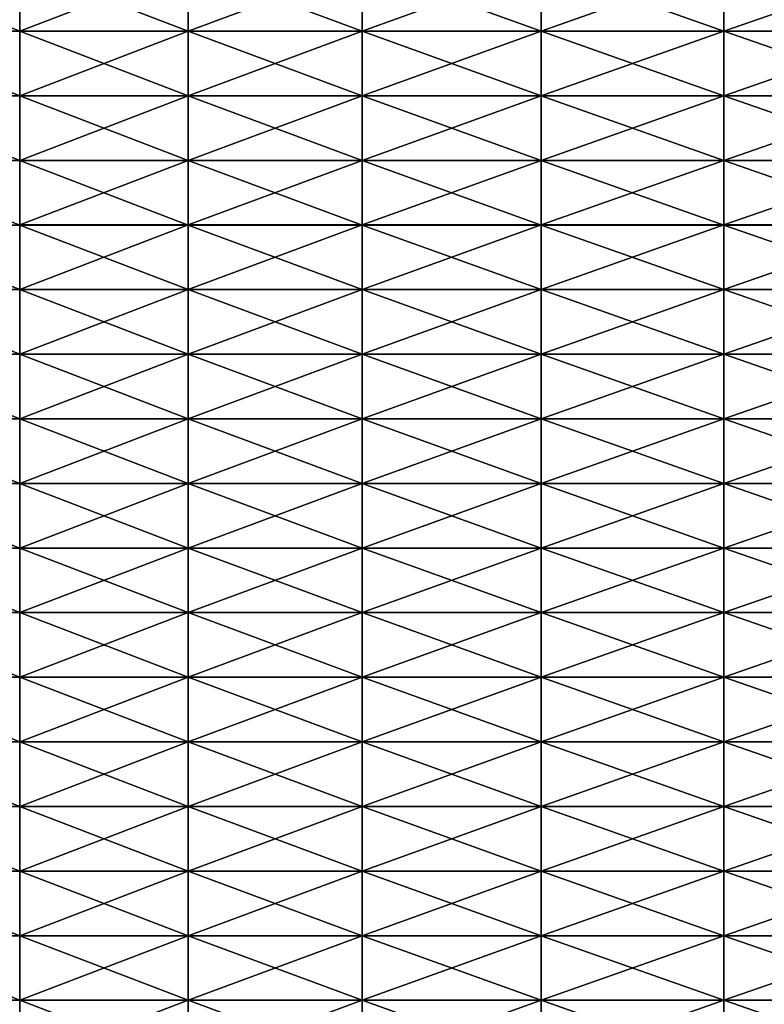
# Model space of a CAD drawing. Extents: x -0.03 to 0.03, y 0 to 0.22.
# Drawn here: x -0.011 to -0.005, y 0.174 to 0.181 of the extents above; entities that cross this region are included whole.
import ezdxf

# ---------------------------------------------------------------- set-up
doc = ezdxf.new("R2010")
doc.units = 0
doc.header["$MEASUREMENT"] = 0
doc.layers.get('0').update_dxf_attribs({"linetype": 'CONTINUOUS'})

msp = doc.modelspace()

# ---------------------------------------------------------------- linework, layer by layer
for points in [[(-0.0111659, 0.1813148, 0.0193398), (-0.0111659, 0.1818089, 0.0193398), (-0.0124069, 0.1818089, 0.0185681)], [(-0.0111659, 0.1813148, 0.0193398), (-0.0124069, 0.1818089, 0.0185681), (-0.0124069, 0.1813148, 0.0185681)], [(-0.0098771, 0.1813148, 0.0200287), (-0.0098771, 0.1818089, 0.0200287), (-0.0111659, 0.1818089, 0.0193398)], [(-0.0098771, 0.1813148, 0.0200287), (-0.0111659, 0.1818089, 0.0193398), (-0.0111659, 0.1813148, 0.0193398)], [(-0.0111659, 0.1813148, -0.0193398), (-0.0111659, 0.1818089, -0.0193398), (-0.0098771, 0.1818089, -0.0200287)], [(-0.0111659, 0.1813148, -0.0193398), (-0.0098771, 0.1818089, -0.0200287), (-0.0098771, 0.1813148, -0.0200287)], [(-0.0098771, 0.1813148, -0.0200287), (-0.0098771, 0.1818089, -0.0200287), (-0.008546, 0.1818089, -0.0206318)], [(-0.0098771, 0.1813148, -0.0200287), (-0.008546, 0.1818089, -0.0206318), (-0.008546, 0.1813148, -0.0206318)], [(-0.008546, 0.1813148, 0.0206318), (-0.008546, 0.1818089, 0.0206318), (-0.0098771, 0.1818089, 0.0200287)], [(-0.008546, 0.1813148, 0.0206318), (-0.0098771, 0.1818089, 0.0200287), (-0.0098771, 0.1813148, 0.0200287)], [(-0.0071783, 0.1813148, 0.0211465), (-0.0071783, 0.1818089, 0.0211465), (-0.008546, 0.1818089, 0.0206318)], [(-0.0071783, 0.1813148, 0.0211465), (-0.008546, 0.1818089, 0.0206318), (-0.008546, 0.1813148, 0.0206318)], [(-0.008546, 0.1813148, -0.0206318), (-0.008546, 0.1818089, -0.0206318), (-0.0071784, 0.1818089, -0.0211465)], [(-0.008546, 0.1813148, -0.0206318), (-0.0071784, 0.1818089, -0.0211465), (-0.0071784, 0.1813148, -0.0211465)], [(-0.0071784, 0.1813148, -0.0211465), (-0.0071784, 0.1818089, -0.0211465), (-0.0057799, 0.1818089, -0.0215708)], [(-0.0071784, 0.1813148, -0.0211465), (-0.0057799, 0.1818089, -0.0215708), (-0.0057799, 0.1813148, -0.0215708)], [(-0.0057799, 0.1813148, 0.0215707), (-0.0057799, 0.1818089, 0.0215707), (-0.0071783, 0.1818089, 0.0211465)], [(-0.0057799, 0.1813148, 0.0215707), (-0.0071783, 0.1818089, 0.0211465), (-0.0071783, 0.1813148, 0.0211465)], [(-0.0057799, 0.1813148, -0.0215708), (-0.0057799, 0.1818089, -0.0215708), (-0.0043568, 0.1818089, -0.0219026)], [(-0.0057799, 0.1813148, -0.0215708), (-0.0043568, 0.1818089, -0.0219026), (-0.0043568, 0.1813148, -0.0219026)], [(-0.0043568, 0.1813148, 0.0219026), (-0.0043568, 0.1818089, 0.0219026), (-0.0057799, 0.1818089, 0.0215707)], [(-0.0043568, 0.1813148, 0.0219026), (-0.0057799, 0.1818089, 0.0215707), (-0.0057799, 0.1813148, 0.0215707)], [(-0.0111659, 0.1808207, 0.0193398), (-0.0111659, 0.1813148, 0.0193398), (-0.0124069, 0.1813148, 0.0185681)], [(-0.0111659, 0.1808207, 0.0193398), (-0.0124069, 0.1813148, 0.0185681), (-0.0124069, 0.1808207, 0.0185681)], [(-0.0098771, 0.1808207, 0.0200287), (-0.0098771, 0.1813148, 0.0200287), (-0.0111659, 0.1813148, 0.0193398)], [(-0.0098771, 0.1808207, 0.0200287), (-0.0111659, 0.1813148, 0.0193398), (-0.0111659, 0.1808207, 0.0193398)], [(-0.0111659, 0.1808207, -0.0193398), (-0.0111659, 0.1813148, -0.0193398), (-0.0098771, 0.1813148, -0.0200287)], [(-0.0111659, 0.1808207, -0.0193398), (-0.0098771, 0.1813148, -0.0200287), (-0.0098771, 0.1808207, -0.0200287)], [(-0.0098771, 0.1808207, -0.0200287), (-0.0098771, 0.1813148, -0.0200287), (-0.008546, 0.1813148, -0.0206318)], [(-0.0098771, 0.1808207, -0.0200287), (-0.008546, 0.1813148, -0.0206318), (-0.008546, 0.1808207, -0.0206318)], [(-0.008546, 0.1808207, 0.0206318), (-0.008546, 0.1813148, 0.0206318), (-0.0098771, 0.1813148, 0.0200287)], [(-0.008546, 0.1808207, 0.0206318), (-0.0098771, 0.1813148, 0.0200287), (-0.0098771, 0.1808207, 0.0200287)], [(-0.0071783, 0.1808207, 0.0211465), (-0.0071783, 0.1813148, 0.0211465), (-0.008546, 0.1813148, 0.0206318)], [(-0.0071783, 0.1808207, 0.0211465), (-0.008546, 0.1813148, 0.0206318), (-0.008546, 0.1808207, 0.0206318)], [(-0.008546, 0.1808207, -0.0206318), (-0.008546, 0.1813148, -0.0206318), (-0.0071784, 0.1813148, -0.0211465)], [(-0.008546, 0.1808207, -0.0206318), (-0.0071784, 0.1813148, -0.0211465), (-0.0071784, 0.1808207, -0.0211465)], [(-0.0071784, 0.1808207, -0.0211465), (-0.0071784, 0.1813148, -0.0211465), (-0.0057799, 0.1813148, -0.0215708)], [(-0.0071784, 0.1808207, -0.0211465), (-0.0057799, 0.1813148, -0.0215708), (-0.0057799, 0.1808207, -0.0215708)], [(-0.0057799, 0.1808207, 0.0215707), (-0.0057799, 0.1813148, 0.0215707), (-0.0071783, 0.1813148, 0.0211465)], [(-0.0057799, 0.1808207, 0.0215707), (-0.0071783, 0.1813148, 0.0211465), (-0.0071783, 0.1808207, 0.0211465)], [(-0.0057799, 0.1808207, -0.0215708), (-0.0057799, 0.1813148, -0.0215708), (-0.0043568, 0.1813148, -0.0219026)], [(-0.0057799, 0.1808207, -0.0215708), (-0.0043568, 0.1813148, -0.0219026), (-0.0043568, 0.1808207, -0.0219026)], [(-0.0043568, 0.1808207, 0.0219026), (-0.0043568, 0.1813148, 0.0219026), (-0.0057799, 0.1813148, 0.0215707)], [(-0.0043568, 0.1808207, 0.0219026), (-0.0057799, 0.1813148, 0.0215707), (-0.0057799, 0.1808207, 0.0215707)], [(-0.0111659, 0.1803266, 0.0193398), (-0.0111659, 0.1808207, 0.0193398), (-0.0124069, 0.1808207, 0.0185681)], [(-0.0111659, 0.1803266, 0.0193398), (-0.0124069, 0.1808207, 0.0185681), (-0.0124069, 0.1803266, 0.0185681)], [(-0.0098771, 0.1803266, 0.0200287), (-0.0098771, 0.1808207, 0.0200287), (-0.0111659, 0.1808207, 0.0193398)], [(-0.0098771, 0.1803266, 0.0200287), (-0.0111659, 0.1808207, 0.0193398), (-0.0111659, 0.1803266, 0.0193398)], [(-0.0111659, 0.1803266, -0.0193398), (-0.0111659, 0.1808207, -0.0193398), (-0.0098771, 0.1808207, -0.0200287)], [(-0.0111659, 0.1803266, -0.0193398), (-0.0098771, 0.1808207, -0.0200287), (-0.0098771, 0.1803266, -0.0200287)], [(-0.0098771, 0.1803266, -0.0200287), (-0.0098771, 0.1808207, -0.0200287), (-0.008546, 0.1808207, -0.0206318)], [(-0.0098771, 0.1803266, -0.0200287), (-0.008546, 0.1808207, -0.0206318), (-0.008546, 0.1803266, -0.0206318)], [(-0.008546, 0.1803266, 0.0206318), (-0.008546, 0.1808207, 0.0206318), (-0.0098771, 0.1808207, 0.0200287)], [(-0.008546, 0.1803266, 0.0206318), (-0.0098771, 0.1808207, 0.0200287), (-0.0098771, 0.1803266, 0.0200287)], [(-0.0071783, 0.1803266, 0.0211465), (-0.0071783, 0.1808207, 0.0211465), (-0.008546, 0.1808207, 0.0206318)], [(-0.0071783, 0.1803266, 0.0211465), (-0.008546, 0.1808207, 0.0206318), (-0.008546, 0.1803266, 0.0206318)], [(-0.008546, 0.1803266, -0.0206318), (-0.008546, 0.1808207, -0.0206318), (-0.0071784, 0.1808207, -0.0211465)], [(-0.008546, 0.1803266, -0.0206318), (-0.0071784, 0.1808207, -0.0211465), (-0.0071784, 0.1803266, -0.0211465)], [(-0.0071784, 0.1803266, -0.0211465), (-0.0071784, 0.1808207, -0.0211465), (-0.0057799, 0.1808207, -0.0215708)], [(-0.0071784, 0.1803266, -0.0211465), (-0.0057799, 0.1808207, -0.0215708), (-0.0057799, 0.1803266, -0.0215708)], [(-0.0057799, 0.1803266, 0.0215707), (-0.0057799, 0.1808207, 0.0215707), (-0.0071783, 0.1808207, 0.0211465)], [(-0.0057799, 0.1803266, 0.0215707), (-0.0071783, 0.1808207, 0.0211465), (-0.0071783, 0.1803266, 0.0211465)], [(-0.0057799, 0.1803266, -0.0215708), (-0.0057799, 0.1808207, -0.0215708), (-0.0043568, 0.1808207, -0.0219026)], [(-0.0057799, 0.1803266, -0.0215708), (-0.0043568, 0.1808207, -0.0219026), (-0.0043568, 0.1803266, -0.0219026)], [(-0.0043568, 0.1803266, 0.0219026), (-0.0043568, 0.1808207, 0.0219026), (-0.0057799, 0.1808207, 0.0215707)], [(-0.0043568, 0.1803266, 0.0219026), (-0.0057799, 0.1808207, 0.0215707), (-0.0057799, 0.1803266, 0.0215707)], [(-0.0111659, 0.1798324, 0.0193398), (-0.0111659, 0.1803266, 0.0193398), (-0.0124069, 0.1803266, 0.0185681)], [(-0.0111659, 0.1798324, 0.0193398), (-0.0124069, 0.1803266, 0.0185681), (-0.0124069, 0.1798324, 0.0185681)], [(-0.0098771, 0.1798324, 0.0200287), (-0.0098771, 0.1803266, 0.0200287), (-0.0111659, 0.1803266, 0.0193398)], [(-0.0098771, 0.1798324, 0.0200287), (-0.0111659, 0.1803266, 0.0193398), (-0.0111659, 0.1798324, 0.0193398)], [(-0.0111659, 0.1798325, -0.0193398), (-0.0111659, 0.1803266, -0.0193398), (-0.0098771, 0.1803266, -0.0200287)], [(-0.0111659, 0.1798325, -0.0193398), (-0.0098771, 0.1803266, -0.0200287), (-0.0098771, 0.1798325, -0.0200287)], [(-0.0098771, 0.1798325, -0.0200287), (-0.0098771, 0.1803266, -0.0200287), (-0.008546, 0.1803266, -0.0206318)], [(-0.0098771, 0.1798325, -0.0200287), (-0.008546, 0.1803266, -0.0206318), (-0.008546, 0.1798325, -0.0206318)], [(-0.008546, 0.1798324, 0.0206318), (-0.008546, 0.1803266, 0.0206318), (-0.0098771, 0.1803266, 0.0200287)], [(-0.008546, 0.1798324, 0.0206318), (-0.0098771, 0.1803266, 0.0200287), (-0.0098771, 0.1798324, 0.0200287)], [(-0.0071783, 0.1798324, 0.0211465), (-0.0071783, 0.1803266, 0.0211465), (-0.008546, 0.1803266, 0.0206318)], [(-0.0071783, 0.1798324, 0.0211465), (-0.008546, 0.1803266, 0.0206318), (-0.008546, 0.1798324, 0.0206318)], [(-0.008546, 0.1798325, -0.0206318), (-0.008546, 0.1803266, -0.0206318), (-0.0071784, 0.1803266, -0.0211465)], [(-0.008546, 0.1798325, -0.0206318), (-0.0071784, 0.1803266, -0.0211465), (-0.0071784, 0.1798325, -0.0211465)], [(-0.0071784, 0.1798325, -0.0211465), (-0.0071784, 0.1803266, -0.0211465), (-0.0057799, 0.1803266, -0.0215708)], [(-0.0071784, 0.1798325, -0.0211465), (-0.0057799, 0.1803266, -0.0215708), (-0.0057799, 0.1798325, -0.0215708)], [(-0.0057799, 0.1798324, 0.0215707), (-0.0057799, 0.1803266, 0.0215707), (-0.0071783, 0.1803266, 0.0211465)], [(-0.0057799, 0.1798324, 0.0215707), (-0.0071783, 0.1803266, 0.0211465), (-0.0071783, 0.1798324, 0.0211465)], [(-0.0057799, 0.1798325, -0.0215708), (-0.0057799, 0.1803266, -0.0215708), (-0.0043568, 0.1803266, -0.0219026)], [(-0.0057799, 0.1798325, -0.0215708), (-0.0043568, 0.1803266, -0.0219026), (-0.0043568, 0.1798325, -0.0219026)], [(-0.0043568, 0.1798324, 0.0219026), (-0.0043568, 0.1803266, 0.0219026), (-0.0057799, 0.1803266, 0.0215707)], [(-0.0043568, 0.1798324, 0.0219026), (-0.0057799, 0.1803266, 0.0215707), (-0.0057799, 0.1798324, 0.0215707)], [(-0.0111659, 0.1793383, 0.0193398), (-0.0111659, 0.1798324, 0.0193398), (-0.0124069, 0.1798324, 0.0185681)], [(-0.0111659, 0.1793383, 0.0193398), (-0.0124069, 0.1798324, 0.0185681), (-0.0124069, 0.1793383, 0.0185681)], [(-0.0111659, 0.1793383, -0.0193398), (-0.0111659, 0.1798325, -0.0193398), (-0.0098771, 0.1798325, -0.0200287)], [(-0.0111659, 0.1793383, -0.0193398), (-0.0098771, 0.1798325, -0.0200287), (-0.0098771, 0.1793383, -0.0200287)], [(-0.0098771, 0.1793383, 0.0200287), (-0.0098771, 0.1798324, 0.0200287), (-0.0111659, 0.1798324, 0.0193398)], [(-0.0098771, 0.1793383, 0.0200287), (-0.0111659, 0.1798324, 0.0193398), (-0.0111659, 0.1793383, 0.0193398)], [(-0.0098771, 0.1793383, -0.0200287), (-0.0098771, 0.1798325, -0.0200287), (-0.008546, 0.1798325, -0.0206318)], [(-0.0098771, 0.1793383, -0.0200287), (-0.008546, 0.1798325, -0.0206318), (-0.008546, 0.1793383, -0.0206318)], [(-0.008546, 0.1793383, 0.0206318), (-0.008546, 0.1798324, 0.0206318), (-0.0098771, 0.1798324, 0.0200287)], [(-0.008546, 0.1793383, 0.0206318), (-0.0098771, 0.1798324, 0.0200287), (-0.0098771, 0.1793383, 0.0200287)], [(-0.008546, 0.1793383, -0.0206318), (-0.008546, 0.1798325, -0.0206318), (-0.0071784, 0.1798325, -0.0211465)], [(-0.008546, 0.1793383, -0.0206318), (-0.0071784, 0.1798325, -0.0211465), (-0.0071784, 0.1793383, -0.0211465)], [(-0.0071783, 0.1793383, 0.0211465), (-0.0071783, 0.1798324, 0.0211465), (-0.008546, 0.1798324, 0.0206318)], [(-0.0071783, 0.1793383, 0.0211465), (-0.008546, 0.1798324, 0.0206318), (-0.008546, 0.1793383, 0.0206318)], [(-0.0071784, 0.1793383, -0.0211465), (-0.0071784, 0.1798325, -0.0211465), (-0.0057799, 0.1798325, -0.0215708)], [(-0.0071784, 0.1793383, -0.0211465), (-0.0057799, 0.1798325, -0.0215708), (-0.0057799, 0.1793383, -0.0215708)], [(-0.0057799, 0.1793383, 0.0215707), (-0.0057799, 0.1798324, 0.0215707), (-0.0071783, 0.1798324, 0.0211465)], [(-0.0057799, 0.1793383, 0.0215707), (-0.0071783, 0.1798324, 0.0211465), (-0.0071783, 0.1793383, 0.0211465)], [(-0.0057799, 0.1793383, -0.0215708), (-0.0057799, 0.1798325, -0.0215708), (-0.0043568, 0.1798325, -0.0219026)], [(-0.0057799, 0.1793383, -0.0215708), (-0.0043568, 0.1798325, -0.0219026), (-0.0043568, 0.1793383, -0.0219026)], [(-0.0043568, 0.1793383, 0.0219026), (-0.0043568, 0.1798324, 0.0219026), (-0.0057799, 0.1798324, 0.0215707)], [(-0.0043568, 0.1793383, 0.0219026), (-0.0057799, 0.1798324, 0.0215707), (-0.0057799, 0.1793383, 0.0215707)], [(-0.0111659, 0.1788442, 0.0193398), (-0.0111659, 0.1793383, 0.0193398), (-0.0124069, 0.1793383, 0.0185681)], [(-0.0111659, 0.1788442, 0.0193398), (-0.0124069, 0.1793383, 0.0185681), (-0.0124069, 0.1788442, 0.0185681)], [(-0.0098771, 0.1788442, 0.0200287), (-0.0098771, 0.1793383, 0.0200287), (-0.0111659, 0.1793383, 0.0193398)], [(-0.0098771, 0.1788442, 0.0200287), (-0.0111659, 0.1793383, 0.0193398), (-0.0111659, 0.1788442, 0.0193398)], [(-0.0111659, 0.1788442, -0.0193398), (-0.0111659, 0.1793383, -0.0193398), (-0.0098771, 0.1793383, -0.0200287)], [(-0.0111659, 0.1788442, -0.0193398), (-0.0098771, 0.1793383, -0.0200287), (-0.0098771, 0.1788442, -0.0200287)], [(-0.0098771, 0.1788442, -0.0200287), (-0.0098771, 0.1793383, -0.0200287), (-0.008546, 0.1793383, -0.0206318)], [(-0.0098771, 0.1788442, -0.0200287), (-0.008546, 0.1793383, -0.0206318), (-0.008546, 0.1788442, -0.0206318)], [(-0.008546, 0.1788442, 0.0206318), (-0.008546, 0.1793383, 0.0206318), (-0.0098771, 0.1793383, 0.0200287)], [(-0.008546, 0.1788442, 0.0206318), (-0.0098771, 0.1793383, 0.0200287), (-0.0098771, 0.1788442, 0.0200287)], [(-0.0071783, 0.1788442, 0.0211465), (-0.0071783, 0.1793383, 0.0211465), (-0.008546, 0.1793383, 0.0206318)], [(-0.0071783, 0.1788442, 0.0211465), (-0.008546, 0.1793383, 0.0206318), (-0.008546, 0.1788442, 0.0206318)], [(-0.008546, 0.1788442, -0.0206318), (-0.008546, 0.1793383, -0.0206318), (-0.0071784, 0.1793383, -0.0211465)], [(-0.008546, 0.1788442, -0.0206318), (-0.0071784, 0.1793383, -0.0211465), (-0.0071784, 0.1788442, -0.0211465)], [(-0.0071784, 0.1788442, -0.0211465), (-0.0071784, 0.1793383, -0.0211465), (-0.0057799, 0.1793383, -0.0215708)], [(-0.0071784, 0.1788442, -0.0211465), (-0.0057799, 0.1793383, -0.0215708), (-0.0057799, 0.1788442, -0.0215708)], [(-0.0057799, 0.1788442, 0.0215707), (-0.0057799, 0.1793383, 0.0215707), (-0.0071783, 0.1793383, 0.0211465)], [(-0.0057799, 0.1788442, 0.0215707), (-0.0071783, 0.1793383, 0.0211465), (-0.0071783, 0.1788442, 0.0211465)], [(-0.0057799, 0.1788442, -0.0215708), (-0.0057799, 0.1793383, -0.0215708), (-0.0043568, 0.1793383, -0.0219026)], [(-0.0057799, 0.1788442, -0.0215708), (-0.0043568, 0.1793383, -0.0219026), (-0.0043568, 0.1788442, -0.0219026)], [(-0.0043568, 0.1788442, 0.0219026), (-0.0043568, 0.1793383, 0.0219026), (-0.0057799, 0.1793383, 0.0215707)], [(-0.0043568, 0.1788442, 0.0219026), (-0.0057799, 0.1793383, 0.0215707), (-0.0057799, 0.1788442, 0.0215707)], [(-0.0111659, 0.1783501, 0.0193398), (-0.0111659, 0.1788442, 0.0193398), (-0.0124069, 0.1788442, 0.0185681)], [(-0.0111659, 0.1783501, 0.0193398), (-0.0124069, 0.1788442, 0.0185681), (-0.0124069, 0.1783501, 0.0185681)], [(-0.0098771, 0.1783501, 0.0200287), (-0.0098771, 0.1788442, 0.0200287), (-0.0111659, 0.1788442, 0.0193398)], [(-0.0098771, 0.1783501, 0.0200287), (-0.0111659, 0.1788442, 0.0193398), (-0.0111659, 0.1783501, 0.0193398)], [(-0.0111659, 0.1783501, -0.0193398), (-0.0111659, 0.1788442, -0.0193398), (-0.0098771, 0.1788442, -0.0200287)], [(-0.0111659, 0.1783501, -0.0193398), (-0.0098771, 0.1788442, -0.0200287), (-0.0098771, 0.1783501, -0.0200287)], [(-0.0098771, 0.1783501, -0.0200287), (-0.0098771, 0.1788442, -0.0200287), (-0.008546, 0.1788442, -0.0206318)], [(-0.0098771, 0.1783501, -0.0200287), (-0.008546, 0.1788442, -0.0206318), (-0.008546, 0.1783501, -0.0206318)], [(-0.008546, 0.1783501, 0.0206318), (-0.008546, 0.1788442, 0.0206318), (-0.0098771, 0.1788442, 0.0200287)], [(-0.008546, 0.1783501, 0.0206318), (-0.0098771, 0.1788442, 0.0200287), (-0.0098771, 0.1783501, 0.0200287)], [(-0.0071783, 0.1783501, 0.0211465), (-0.0071783, 0.1788442, 0.0211465), (-0.008546, 0.1788442, 0.0206318)], [(-0.0071783, 0.1783501, 0.0211465), (-0.008546, 0.1788442, 0.0206318), (-0.008546, 0.1783501, 0.0206318)], [(-0.008546, 0.1783501, -0.0206318), (-0.008546, 0.1788442, -0.0206318), (-0.0071784, 0.1788442, -0.0211465)], [(-0.008546, 0.1783501, -0.0206318), (-0.0071784, 0.1788442, -0.0211465), (-0.0071784, 0.1783501, -0.0211465)], [(-0.0071784, 0.1783501, -0.0211465), (-0.0071784, 0.1788442, -0.0211465), (-0.0057799, 0.1788442, -0.0215708)], [(-0.0071784, 0.1783501, -0.0211465), (-0.0057799, 0.1788442, -0.0215708), (-0.0057799, 0.1783501, -0.0215708)], [(-0.0057799, 0.1783501, 0.0215707), (-0.0057799, 0.1788442, 0.0215707), (-0.0071783, 0.1788442, 0.0211465)], [(-0.0057799, 0.1783501, 0.0215707), (-0.0071783, 0.1788442, 0.0211465), (-0.0071783, 0.1783501, 0.0211465)], [(-0.0057799, 0.1783501, -0.0215708), (-0.0057799, 0.1788442, -0.0215708), (-0.0043568, 0.1788442, -0.0219026)], [(-0.0057799, 0.1783501, -0.0215708), (-0.0043568, 0.1788442, -0.0219026), (-0.0043568, 0.1783501, -0.0219026)], [(-0.0043568, 0.1783501, 0.0219026), (-0.0043568, 0.1788442, 0.0219026), (-0.0057799, 0.1788442, 0.0215707)], [(-0.0043568, 0.1783501, 0.0219026), (-0.0057799, 0.1788442, 0.0215707), (-0.0057799, 0.1783501, 0.0215707)], [(-0.0111659, 0.177856, 0.0193398), (-0.0111659, 0.1783501, 0.0193398), (-0.0124069, 0.1783501, 0.0185681)], [(-0.0111659, 0.177856, 0.0193398), (-0.0124069, 0.1783501, 0.0185681), (-0.0124069, 0.177856, 0.0185681)], [(-0.0098771, 0.177856, 0.0200287), (-0.0098771, 0.1783501, 0.0200287), (-0.0111659, 0.1783501, 0.0193398)], [(-0.0098771, 0.177856, 0.0200287), (-0.0111659, 0.1783501, 0.0193398), (-0.0111659, 0.177856, 0.0193398)], [(-0.0111659, 0.177856, -0.0193398), (-0.0111659, 0.1783501, -0.0193398), (-0.0098771, 0.1783501, -0.0200287)], [(-0.0111659, 0.177856, -0.0193398), (-0.0098771, 0.1783501, -0.0200287), (-0.0098771, 0.177856, -0.0200287)], [(-0.0098771, 0.177856, -0.0200287), (-0.0098771, 0.1783501, -0.0200287), (-0.008546, 0.1783501, -0.0206318)], [(-0.0098771, 0.177856, -0.0200287), (-0.008546, 0.1783501, -0.0206318), (-0.008546, 0.177856, -0.0206318)], [(-0.008546, 0.177856, 0.0206318), (-0.008546, 0.1783501, 0.0206318), (-0.0098771, 0.1783501, 0.0200287)], [(-0.008546, 0.177856, 0.0206318), (-0.0098771, 0.1783501, 0.0200287), (-0.0098771, 0.177856, 0.0200287)], [(-0.0071783, 0.177856, 0.0211465), (-0.0071783, 0.1783501, 0.0211465), (-0.008546, 0.1783501, 0.0206318)], [(-0.0071783, 0.177856, 0.0211465), (-0.008546, 0.1783501, 0.0206318), (-0.008546, 0.177856, 0.0206318)], [(-0.008546, 0.177856, -0.0206318), (-0.008546, 0.1783501, -0.0206318), (-0.0071784, 0.1783501, -0.0211465)], [(-0.008546, 0.177856, -0.0206318), (-0.0071784, 0.1783501, -0.0211465), (-0.0071784, 0.177856, -0.0211465)], [(-0.0071784, 0.177856, -0.0211465), (-0.0071784, 0.1783501, -0.0211465), (-0.0057799, 0.1783501, -0.0215708)], [(-0.0071784, 0.177856, -0.0211465), (-0.0057799, 0.1783501, -0.0215708), (-0.0057799, 0.177856, -0.0215708)], [(-0.0057799, 0.177856, 0.0215707), (-0.0057799, 0.1783501, 0.0215707), (-0.0071783, 0.1783501, 0.0211465)], [(-0.0057799, 0.177856, 0.0215707), (-0.0071783, 0.1783501, 0.0211465), (-0.0071783, 0.177856, 0.0211465)], [(-0.0057799, 0.177856, -0.0215708), (-0.0057799, 0.1783501, -0.0215708), (-0.0043568, 0.1783501, -0.0219026)], [(-0.0057799, 0.177856, -0.0215708), (-0.0043568, 0.1783501, -0.0219026), (-0.0043568, 0.177856, -0.0219026)], [(-0.0043568, 0.177856, 0.0219026), (-0.0043568, 0.1783501, 0.0219026), (-0.0057799, 0.1783501, 0.0215707)], [(-0.0043568, 0.177856, 0.0219026), (-0.0057799, 0.1783501, 0.0215707), (-0.0057799, 0.177856, 0.0215707)], [(-0.0111659, 0.1773618, 0.0193398), (-0.0111659, 0.177856, 0.0193398), (-0.0124069, 0.177856, 0.0185681)], [(-0.0111659, 0.1773618, 0.0193398), (-0.0124069, 0.177856, 0.0185681), (-0.0124069, 0.1773618, 0.0185681)], [(-0.0098771, 0.1773618, 0.0200287), (-0.0098771, 0.177856, 0.0200287), (-0.0111659, 0.177856, 0.0193398)], [(-0.0098771, 0.1773618, 0.0200287), (-0.0111659, 0.177856, 0.0193398), (-0.0111659, 0.1773618, 0.0193398)], [(-0.0111659, 0.1773618, -0.0193398), (-0.0111659, 0.177856, -0.0193398), (-0.0098771, 0.177856, -0.0200287)], [(-0.0111659, 0.1773618, -0.0193398), (-0.0098771, 0.177856, -0.0200287), (-0.0098771, 0.1773618, -0.0200287)], [(-0.0098771, 0.1773618, -0.0200287), (-0.0098771, 0.177856, -0.0200287), (-0.008546, 0.177856, -0.0206318)], [(-0.0098771, 0.1773618, -0.0200287), (-0.008546, 0.177856, -0.0206318), (-0.008546, 0.1773618, -0.0206318)], [(-0.008546, 0.1773618, 0.0206318), (-0.008546, 0.177856, 0.0206318), (-0.0098771, 0.177856, 0.0200287)], [(-0.008546, 0.1773618, 0.0206318), (-0.0098771, 0.177856, 0.0200287), (-0.0098771, 0.1773618, 0.0200287)], [(-0.0071783, 0.1773618, 0.0211465), (-0.0071783, 0.177856, 0.0211465), (-0.008546, 0.177856, 0.0206318)], [(-0.0071783, 0.1773618, 0.0211465), (-0.008546, 0.177856, 0.0206318), (-0.008546, 0.1773618, 0.0206318)], [(-0.008546, 0.1773618, -0.0206318), (-0.008546, 0.177856, -0.0206318), (-0.0071784, 0.177856, -0.0211465)], [(-0.008546, 0.1773618, -0.0206318), (-0.0071784, 0.177856, -0.0211465), (-0.0071784, 0.1773618, -0.0211465)], [(-0.0071784, 0.1773618, -0.0211465), (-0.0071784, 0.177856, -0.0211465), (-0.0057799, 0.177856, -0.0215708)], [(-0.0071784, 0.1773618, -0.0211465), (-0.0057799, 0.177856, -0.0215708), (-0.0057799, 0.1773618, -0.0215708)], [(-0.0057799, 0.1773618, 0.0215707), (-0.0057799, 0.177856, 0.0215707), (-0.0071783, 0.177856, 0.0211465)], [(-0.0057799, 0.1773618, 0.0215707), (-0.0071783, 0.177856, 0.0211465), (-0.0071783, 0.1773618, 0.0211465)], [(-0.0057799, 0.1773618, -0.0215708), (-0.0057799, 0.177856, -0.0215708), (-0.0043568, 0.177856, -0.0219026)], [(-0.0057799, 0.1773618, -0.0215708), (-0.0043568, 0.177856, -0.0219026), (-0.0043568, 0.1773618, -0.0219026)], [(-0.0043568, 0.1773618, 0.0219026), (-0.0043568, 0.177856, 0.0219026), (-0.0057799, 0.177856, 0.0215707)], [(-0.0043568, 0.1773618, 0.0219026), (-0.0057799, 0.177856, 0.0215707), (-0.0057799, 0.1773618, 0.0215707)], [(-0.0111659, 0.1768677, 0.0193398), (-0.0111659, 0.1773618, 0.0193398), (-0.0124069, 0.1773618, 0.0185681)], [(-0.0111659, 0.1768677, 0.0193398), (-0.0124069, 0.1773618, 0.0185681), (-0.0124069, 0.1768677, 0.0185681)], [(-0.0098771, 0.1768677, 0.0200287), (-0.0098771, 0.1773618, 0.0200287), (-0.0111659, 0.1773618, 0.0193398)], [(-0.0098771, 0.1768677, 0.0200287), (-0.0111659, 0.1773618, 0.0193398), (-0.0111659, 0.1768677, 0.0193398)], [(-0.0111659, 0.1768677, -0.0193398), (-0.0111659, 0.1773618, -0.0193398), (-0.0098771, 0.1773618, -0.0200287)], [(-0.0111659, 0.1768677, -0.0193398), (-0.0098771, 0.1773618, -0.0200287), (-0.0098771, 0.1768677, -0.0200287)], [(-0.0098771, 0.1768677, -0.0200287), (-0.0098771, 0.1773618, -0.0200287), (-0.008546, 0.1773618, -0.0206318)], [(-0.0098771, 0.1768677, -0.0200287), (-0.008546, 0.1773618, -0.0206318), (-0.008546, 0.1768677, -0.0206318)], [(-0.008546, 0.1768677, 0.0206318), (-0.008546, 0.1773618, 0.0206318), (-0.0098771, 0.1773618, 0.0200287)], [(-0.008546, 0.1768677, 0.0206318), (-0.0098771, 0.1773618, 0.0200287), (-0.0098771, 0.1768677, 0.0200287)], [(-0.0071783, 0.1768677, 0.0211465), (-0.0071783, 0.1773618, 0.0211465), (-0.008546, 0.1773618, 0.0206318)], [(-0.0071783, 0.1768677, 0.0211465), (-0.008546, 0.1773618, 0.0206318), (-0.008546, 0.1768677, 0.0206318)], [(-0.008546, 0.1768677, -0.0206318), (-0.008546, 0.1773618, -0.0206318), (-0.0071784, 0.1773618, -0.0211465)], [(-0.008546, 0.1768677, -0.0206318), (-0.0071784, 0.1773618, -0.0211465), (-0.0071784, 0.1768677, -0.0211465)], [(-0.0071784, 0.1768677, -0.0211465), (-0.0071784, 0.1773618, -0.0211465), (-0.0057799, 0.1773618, -0.0215708)], [(-0.0071784, 0.1768677, -0.0211465), (-0.0057799, 0.1773618, -0.0215708), (-0.0057799, 0.1768677, -0.0215708)], [(-0.0057799, 0.1768677, 0.0215707), (-0.0057799, 0.1773618, 0.0215707), (-0.0071783, 0.1773618, 0.0211465)], [(-0.0057799, 0.1768677, 0.0215707), (-0.0071783, 0.1773618, 0.0211465), (-0.0071783, 0.1768677, 0.0211465)], [(-0.0057799, 0.1768677, -0.0215708), (-0.0057799, 0.1773618, -0.0215708), (-0.0043568, 0.1773618, -0.0219026)], [(-0.0057799, 0.1768677, -0.0215708), (-0.0043568, 0.1773618, -0.0219026), (-0.0043568, 0.1768677, -0.0219026)], [(-0.0043568, 0.1768677, 0.0219026), (-0.0043568, 0.1773618, 0.0219026), (-0.0057799, 0.1773618, 0.0215707)], [(-0.0043568, 0.1768677, 0.0219026), (-0.0057799, 0.1773618, 0.0215707), (-0.0057799, 0.1768677, 0.0215707)], [(-0.0111659, 0.1763736, 0.0193398), (-0.0111659, 0.1768677, 0.0193398), (-0.0124069, 0.1768677, 0.0185681)], [(-0.0111659, 0.1763736, 0.0193398), (-0.0124069, 0.1768677, 0.0185681), (-0.0124069, 0.1763736, 0.0185681)], [(-0.0098771, 0.1763736, 0.0200287), (-0.0098771, 0.1768677, 0.0200287), (-0.0111659, 0.1768677, 0.0193398)], [(-0.0098771, 0.1763736, 0.0200287), (-0.0111659, 0.1768677, 0.0193398), (-0.0111659, 0.1763736, 0.0193398)], [(-0.0111659, 0.1763736, -0.0193398), (-0.0111659, 0.1768677, -0.0193398), (-0.0098771, 0.1768677, -0.0200287)], [(-0.0111659, 0.1763736, -0.0193398), (-0.0098771, 0.1768677, -0.0200287), (-0.0098771, 0.1763736, -0.0200287)], [(-0.0098771, 0.1763736, -0.0200287), (-0.0098771, 0.1768677, -0.0200287), (-0.008546, 0.1768677, -0.0206318)], [(-0.0098771, 0.1763736, -0.0200287), (-0.008546, 0.1768677, -0.0206318), (-0.008546, 0.1763736, -0.0206318)], [(-0.008546, 0.1763736, 0.0206318), (-0.008546, 0.1768677, 0.0206318), (-0.0098771, 0.1768677, 0.0200287)], [(-0.008546, 0.1763736, 0.0206318), (-0.0098771, 0.1768677, 0.0200287), (-0.0098771, 0.1763736, 0.0200287)], [(-0.0071783, 0.1763736, 0.0211465), (-0.0071783, 0.1768677, 0.0211465), (-0.008546, 0.1768677, 0.0206318)], [(-0.0071783, 0.1763736, 0.0211465), (-0.008546, 0.1768677, 0.0206318), (-0.008546, 0.1763736, 0.0206318)], [(-0.008546, 0.1763736, -0.0206318), (-0.008546, 0.1768677, -0.0206318), (-0.0071784, 0.1768677, -0.0211465)], [(-0.008546, 0.1763736, -0.0206318), (-0.0071784, 0.1768677, -0.0211465), (-0.0071784, 0.1763736, -0.0211465)], [(-0.0071784, 0.1763736, -0.0211465), (-0.0071784, 0.1768677, -0.0211465), (-0.0057799, 0.1768677, -0.0215708)], [(-0.0071784, 0.1763736, -0.0211465), (-0.0057799, 0.1768677, -0.0215708), (-0.0057799, 0.1763736, -0.0215708)], [(-0.0057799, 0.1763736, 0.0215707), (-0.0057799, 0.1768677, 0.0215707), (-0.0071783, 0.1768677, 0.0211465)], [(-0.0057799, 0.1763736, 0.0215707), (-0.0071783, 0.1768677, 0.0211465), (-0.0071783, 0.1763736, 0.0211465)], [(-0.0057799, 0.1763736, -0.0215708), (-0.0057799, 0.1768677, -0.0215708), (-0.0043568, 0.1768677, -0.0219026)], [(-0.0057799, 0.1763736, -0.0215708), (-0.0043568, 0.1768677, -0.0219026), (-0.0043568, 0.1763736, -0.0219026)], [(-0.0043568, 0.1763736, 0.0219026), (-0.0043568, 0.1768677, 0.0219026), (-0.0057799, 0.1768677, 0.0215707)], [(-0.0043568, 0.1763736, 0.0219026), (-0.0057799, 0.1768677, 0.0215707), (-0.0057799, 0.1763736, 0.0215707)], [(-0.0111659, 0.1758795, 0.0193398), (-0.0111659, 0.1763736, 0.0193398), (-0.0124069, 0.1763736, 0.0185681)], [(-0.0111659, 0.1758795, 0.0193398), (-0.0124069, 0.1763736, 0.0185681), (-0.0124069, 0.1758795, 0.0185681)], [(-0.0098771, 0.1758795, 0.0200287), (-0.0098771, 0.1763736, 0.0200287), (-0.0111659, 0.1763736, 0.0193398)], [(-0.0098771, 0.1758795, 0.0200287), (-0.0111659, 0.1763736, 0.0193398), (-0.0111659, 0.1758795, 0.0193398)], [(-0.0111659, 0.1758795, -0.0193398), (-0.0111659, 0.1763736, -0.0193398), (-0.0098771, 0.1763736, -0.0200287)], [(-0.0111659, 0.1758795, -0.0193398), (-0.0098771, 0.1763736, -0.0200287), (-0.0098771, 0.1758795, -0.0200287)], [(-0.0098771, 0.1758795, -0.0200287), (-0.0098771, 0.1763736, -0.0200287), (-0.008546, 0.1763736, -0.0206318)], [(-0.0098771, 0.1758795, -0.0200287), (-0.008546, 0.1763736, -0.0206318), (-0.008546, 0.1758795, -0.0206318)], [(-0.008546, 0.1758795, 0.0206318), (-0.008546, 0.1763736, 0.0206318), (-0.0098771, 0.1763736, 0.0200287)], [(-0.008546, 0.1758795, 0.0206318), (-0.0098771, 0.1763736, 0.0200287), (-0.0098771, 0.1758795, 0.0200287)], [(-0.0071783, 0.1758795, 0.0211465), (-0.0071783, 0.1763736, 0.0211465), (-0.008546, 0.1763736, 0.0206318)], [(-0.0071783, 0.1758795, 0.0211465), (-0.008546, 0.1763736, 0.0206318), (-0.008546, 0.1758795, 0.0206318)], [(-0.008546, 0.1758795, -0.0206318), (-0.008546, 0.1763736, -0.0206318), (-0.0071784, 0.1763736, -0.0211465)], [(-0.008546, 0.1758795, -0.0206318), (-0.0071784, 0.1763736, -0.0211465), (-0.0071784, 0.1758795, -0.0211465)], [(-0.0071784, 0.1758795, -0.0211465), (-0.0071784, 0.1763736, -0.0211465), (-0.0057799, 0.1763736, -0.0215708)], [(-0.0071784, 0.1758795, -0.0211465), (-0.0057799, 0.1763736, -0.0215708), (-0.0057799, 0.1758795, -0.0215708)], [(-0.0057799, 0.1758795, 0.0215707), (-0.0057799, 0.1763736, 0.0215707), (-0.0071783, 0.1763736, 0.0211465)], [(-0.0057799, 0.1758795, 0.0215707), (-0.0071783, 0.1763736, 0.0211465), (-0.0071783, 0.1758795, 0.0211465)], [(-0.0057799, 0.1758795, -0.0215708), (-0.0057799, 0.1763736, -0.0215708), (-0.0043568, 0.1763736, -0.0219026)], [(-0.0057799, 0.1758795, -0.0215708), (-0.0043568, 0.1763736, -0.0219026), (-0.0043568, 0.1758795, -0.0219026)], [(-0.0043568, 0.1758795, 0.0219026), (-0.0043568, 0.1763736, 0.0219026), (-0.0057799, 0.1763736, 0.0215707)], [(-0.0043568, 0.1758795, 0.0219026), (-0.0057799, 0.1763736, 0.0215707), (-0.0057799, 0.1758795, 0.0215707)], [(-0.0111659, 0.1753853, 0.0193398), (-0.0111659, 0.1758795, 0.0193398), (-0.0124069, 0.1758795, 0.0185681)], [(-0.0111659, 0.1753853, 0.0193398), (-0.0124069, 0.1758795, 0.0185681), (-0.0124069, 0.1753853, 0.0185681)], [(-0.0098771, 0.1753853, 0.0200287), (-0.0098771, 0.1758795, 0.0200287), (-0.0111659, 0.1758795, 0.0193398)], [(-0.0098771, 0.1753853, 0.0200287), (-0.0111659, 0.1758795, 0.0193398), (-0.0111659, 0.1753853, 0.0193398)], [(-0.0111659, 0.1753854, -0.0193398), (-0.0111659, 0.1758795, -0.0193398), (-0.0098771, 0.1758795, -0.0200287)], [(-0.0111659, 0.1753854, -0.0193398), (-0.0098771, 0.1758795, -0.0200287), (-0.0098771, 0.1753854, -0.0200287)], [(-0.0098771, 0.1753854, -0.0200287), (-0.0098771, 0.1758795, -0.0200287), (-0.008546, 0.1758795, -0.0206318)], [(-0.0098771, 0.1753854, -0.0200287), (-0.008546, 0.1758795, -0.0206318), (-0.008546, 0.1753854, -0.0206318)], [(-0.008546, 0.1753853, 0.0206318), (-0.008546, 0.1758795, 0.0206318), (-0.0098771, 0.1758795, 0.0200287)], [(-0.008546, 0.1753853, 0.0206318), (-0.0098771, 0.1758795, 0.0200287), (-0.0098771, 0.1753853, 0.0200287)], [(-0.0071783, 0.1753853, 0.0211465), (-0.0071783, 0.1758795, 0.0211465), (-0.008546, 0.1758795, 0.0206318)], [(-0.0071783, 0.1753853, 0.0211465), (-0.008546, 0.1758795, 0.0206318), (-0.008546, 0.1753853, 0.0206318)], [(-0.008546, 0.1753854, -0.0206318), (-0.008546, 0.1758795, -0.0206318), (-0.0071784, 0.1758795, -0.0211465)], [(-0.008546, 0.1753854, -0.0206318), (-0.0071784, 0.1758795, -0.0211465), (-0.0071784, 0.1753854, -0.0211465)], [(-0.0071784, 0.1753854, -0.0211465), (-0.0071784, 0.1758795, -0.0211465), (-0.0057799, 0.1758795, -0.0215708)], [(-0.0071784, 0.1753854, -0.0211465), (-0.0057799, 0.1758795, -0.0215708), (-0.0057799, 0.1753854, -0.0215708)], [(-0.0057799, 0.1753853, 0.0215707), (-0.0057799, 0.1758795, 0.0215707), (-0.0071783, 0.1758795, 0.0211465)], [(-0.0057799, 0.1753853, 0.0215707), (-0.0071783, 0.1758795, 0.0211465), (-0.0071783, 0.1753853, 0.0211465)], [(-0.0057799, 0.1753854, -0.0215708), (-0.0057799, 0.1758795, -0.0215708), (-0.0043568, 0.1758795, -0.0219026)], [(-0.0057799, 0.1753854, -0.0215708), (-0.0043568, 0.1758795, -0.0219026), (-0.0043568, 0.1753854, -0.0219026)], [(-0.0043568, 0.1753853, 0.0219026), (-0.0043568, 0.1758795, 0.0219026), (-0.0057799, 0.1758795, 0.0215707)], [(-0.0043568, 0.1753853, 0.0219026), (-0.0057799, 0.1758795, 0.0215707), (-0.0057799, 0.1753853, 0.0215707)], [(-0.0111659, 0.1748912, 0.0193398), (-0.0111659, 0.1753853, 0.0193398), (-0.0124069, 0.1753853, 0.0185681)], [(-0.0111659, 0.1748912, 0.0193398), (-0.0124069, 0.1753853, 0.0185681), (-0.0124069, 0.1748912, 0.0185681)], [(-0.0111659, 0.1748912, -0.0193398), (-0.0111659, 0.1753854, -0.0193398), (-0.0098771, 0.1753854, -0.0200287)], [(-0.0111659, 0.1748912, -0.0193398), (-0.0098771, 0.1753854, -0.0200287), (-0.0098771, 0.1748912, -0.0200287)], [(-0.0098771, 0.1748912, 0.0200287), (-0.0098771, 0.1753853, 0.0200287), (-0.0111659, 0.1753853, 0.0193398)], [(-0.0098771, 0.1748912, 0.0200287), (-0.0111659, 0.1753853, 0.0193398), (-0.0111659, 0.1748912, 0.0193398)], [(-0.0098771, 0.1748912, -0.0200287), (-0.0098771, 0.1753854, -0.0200287), (-0.008546, 0.1753854, -0.0206318)], [(-0.0098771, 0.1748912, -0.0200287), (-0.008546, 0.1753854, -0.0206318), (-0.008546, 0.1748912, -0.0206318)], [(-0.008546, 0.1748912, 0.0206318), (-0.008546, 0.1753853, 0.0206318), (-0.0098771, 0.1753853, 0.0200287)], [(-0.008546, 0.1748912, 0.0206318), (-0.0098771, 0.1753853, 0.0200287), (-0.0098771, 0.1748912, 0.0200287)], [(-0.008546, 0.1748912, -0.0206318), (-0.008546, 0.1753854, -0.0206318), (-0.0071784, 0.1753854, -0.0211465)], [(-0.008546, 0.1748912, -0.0206318), (-0.0071784, 0.1753854, -0.0211465), (-0.0071784, 0.1748912, -0.0211465)], [(-0.0071783, 0.1748912, 0.0211465), (-0.0071783, 0.1753853, 0.0211465), (-0.008546, 0.1753853, 0.0206318)], [(-0.0071783, 0.1748912, 0.0211465), (-0.008546, 0.1753853, 0.0206318), (-0.008546, 0.1748912, 0.0206318)], [(-0.0071784, 0.1748912, -0.0211465), (-0.0071784, 0.1753854, -0.0211465), (-0.0057799, 0.1753854, -0.0215708)], [(-0.0071784, 0.1748912, -0.0211465), (-0.0057799, 0.1753854, -0.0215708), (-0.0057799, 0.1748912, -0.0215708)], [(-0.0057799, 0.1748912, 0.0215707), (-0.0057799, 0.1753853, 0.0215707), (-0.0071783, 0.1753853, 0.0211465)], [(-0.0057799, 0.1748912, 0.0215707), (-0.0071783, 0.1753853, 0.0211465), (-0.0071783, 0.1748912, 0.0211465)], [(-0.0057799, 0.1748912, -0.0215708), (-0.0057799, 0.1753854, -0.0215708), (-0.0043568, 0.1753854, -0.0219026)], [(-0.0057799, 0.1748912, -0.0215708), (-0.0043568, 0.1753854, -0.0219026), (-0.0043568, 0.1748912, -0.0219026)], [(-0.0043568, 0.1748912, 0.0219026), (-0.0043568, 0.1753853, 0.0219026), (-0.0057799, 0.1753853, 0.0215707)], [(-0.0043568, 0.1748912, 0.0219026), (-0.0057799, 0.1753853, 0.0215707), (-0.0057799, 0.1748912, 0.0215707)], [(-0.0111659, 0.1743971, 0.0193398), (-0.0111659, 0.1748912, 0.0193398), (-0.0124069, 0.1748912, 0.0185681)], [(-0.0111659, 0.1743971, 0.0193398), (-0.0124069, 0.1748912, 0.0185681), (-0.0124069, 0.1743971, 0.0185681)], [(-0.0098771, 0.1743971, 0.0200287), (-0.0098771, 0.1748912, 0.0200287), (-0.0111659, 0.1748912, 0.0193398)], [(-0.0098771, 0.1743971, 0.0200287), (-0.0111659, 0.1748912, 0.0193398), (-0.0111659, 0.1743971, 0.0193398)], [(-0.0111659, 0.1743971, -0.0193398), (-0.0111659, 0.1748912, -0.0193398), (-0.0098771, 0.1748912, -0.0200287)], [(-0.0111659, 0.1743971, -0.0193398), (-0.0098771, 0.1748912, -0.0200287), (-0.0098771, 0.1743971, -0.0200287)], [(-0.0098771, 0.1743971, -0.0200287), (-0.0098771, 0.1748912, -0.0200287), (-0.008546, 0.1748912, -0.0206318)], [(-0.0098771, 0.1743971, -0.0200287), (-0.008546, 0.1748912, -0.0206318), (-0.008546, 0.1743971, -0.0206318)], [(-0.008546, 0.1743971, 0.0206318), (-0.008546, 0.1748912, 0.0206318), (-0.0098771, 0.1748912, 0.0200287)], [(-0.008546, 0.1743971, 0.0206318), (-0.0098771, 0.1748912, 0.0200287), (-0.0098771, 0.1743971, 0.0200287)], [(-0.0071783, 0.1743971, 0.0211465), (-0.0071783, 0.1748912, 0.0211465), (-0.008546, 0.1748912, 0.0206318)], [(-0.0071783, 0.1743971, 0.0211465), (-0.008546, 0.1748912, 0.0206318), (-0.008546, 0.1743971, 0.0206318)], [(-0.008546, 0.1743971, -0.0206318), (-0.008546, 0.1748912, -0.0206318), (-0.0071784, 0.1748912, -0.0211465)], [(-0.008546, 0.1743971, -0.0206318), (-0.0071784, 0.1748912, -0.0211465), (-0.0071784, 0.1743971, -0.0211465)], [(-0.0071784, 0.1743971, -0.0211465), (-0.0071784, 0.1748912, -0.0211465), (-0.0057799, 0.1748912, -0.0215708)], [(-0.0071784, 0.1743971, -0.0211465), (-0.0057799, 0.1748912, -0.0215708), (-0.0057799, 0.1743971, -0.0215708)], [(-0.0057799, 0.1743971, 0.0215707), (-0.0057799, 0.1748912, 0.0215707), (-0.0071783, 0.1748912, 0.0211465)], [(-0.0057799, 0.1743971, 0.0215707), (-0.0071783, 0.1748912, 0.0211465), (-0.0071783, 0.1743971, 0.0211465)], [(-0.0057799, 0.1743971, -0.0215708), (-0.0057799, 0.1748912, -0.0215708), (-0.0043568, 0.1748912, -0.0219026)], [(-0.0057799, 0.1743971, -0.0215708), (-0.0043568, 0.1748912, -0.0219026), (-0.0043568, 0.1743971, -0.0219026)], [(-0.0043568, 0.1743971, 0.0219026), (-0.0043568, 0.1748912, 0.0219026), (-0.0057799, 0.1748912, 0.0215707)], [(-0.0043568, 0.1743971, 0.0219026), (-0.0057799, 0.1748912, 0.0215707), (-0.0057799, 0.1743971, 0.0215707)], [(-0.0111659, 0.173903, 0.0193398), (-0.0111659, 0.1743971, 0.0193398), (-0.0124069, 0.1743971, 0.0185681)], [(-0.0111659, 0.173903, 0.0193398), (-0.0124069, 0.1743971, 0.0185681), (-0.0124069, 0.173903, 0.0185681)], [(-0.0098771, 0.173903, 0.0200287), (-0.0098771, 0.1743971, 0.0200287), (-0.0111659, 0.1743971, 0.0193398)], [(-0.0098771, 0.173903, 0.0200287), (-0.0111659, 0.1743971, 0.0193398), (-0.0111659, 0.173903, 0.0193398)], [(-0.0111659, 0.173903, -0.0193398), (-0.0111659, 0.1743971, -0.0193398), (-0.0098771, 0.1743971, -0.0200287)], [(-0.0111659, 0.173903, -0.0193398), (-0.0098771, 0.1743971, -0.0200287), (-0.0098771, 0.173903, -0.0200287)], [(-0.0098771, 0.173903, -0.0200287), (-0.0098771, 0.1743971, -0.0200287), (-0.008546, 0.1743971, -0.0206318)], [(-0.0098771, 0.173903, -0.0200287), (-0.008546, 0.1743971, -0.0206318), (-0.008546, 0.173903, -0.0206318)], [(-0.008546, 0.173903, 0.0206318), (-0.008546, 0.1743971, 0.0206318), (-0.0098771, 0.1743971, 0.0200287)], [(-0.008546, 0.173903, 0.0206318), (-0.0098771, 0.1743971, 0.0200287), (-0.0098771, 0.173903, 0.0200287)], [(-0.0071783, 0.173903, 0.0211465), (-0.0071783, 0.1743971, 0.0211465), (-0.008546, 0.1743971, 0.0206318)], [(-0.0071783, 0.173903, 0.0211465), (-0.008546, 0.1743971, 0.0206318), (-0.008546, 0.173903, 0.0206318)], [(-0.008546, 0.173903, -0.0206318), (-0.008546, 0.1743971, -0.0206318), (-0.0071784, 0.1743971, -0.0211465)], [(-0.008546, 0.173903, -0.0206318), (-0.0071784, 0.1743971, -0.0211465), (-0.0071784, 0.173903, -0.0211465)], [(-0.0071784, 0.173903, -0.0211465), (-0.0071784, 0.1743971, -0.0211465), (-0.0057799, 0.1743971, -0.0215708)], [(-0.0071784, 0.173903, -0.0211465), (-0.0057799, 0.1743971, -0.0215708), (-0.0057799, 0.173903, -0.0215708)], [(-0.0057799, 0.173903, 0.0215707), (-0.0057799, 0.1743971, 0.0215707), (-0.0071783, 0.1743971, 0.0211465)], [(-0.0057799, 0.173903, 0.0215707), (-0.0071783, 0.1743971, 0.0211465), (-0.0071783, 0.173903, 0.0211465)], [(-0.0057799, 0.173903, -0.0215708), (-0.0057799, 0.1743971, -0.0215708), (-0.0043568, 0.1743971, -0.0219026)], [(-0.0057799, 0.173903, -0.0215708), (-0.0043568, 0.1743971, -0.0219026), (-0.0043568, 0.173903, -0.0219026)], [(-0.0043568, 0.173903, 0.0219026), (-0.0043568, 0.1743971, 0.0219026), (-0.0057799, 0.1743971, 0.0215707)], [(-0.0043568, 0.173903, 0.0219026), (-0.0057799, 0.1743971, 0.0215707), (-0.0057799, 0.173903, 0.0215707)], [(-0.0111659, 0.1734089, 0.0193398), (-0.0111659, 0.173903, 0.0193398), (-0.0124069, 0.173903, 0.0185681)], [(-0.0111659, 0.1734089, 0.0193398), (-0.0124069, 0.173903, 0.0185681), (-0.0124069, 0.1734089, 0.0185681)], [(-0.0098771, 0.1734089, 0.0200287), (-0.0098771, 0.173903, 0.0200287), (-0.0111659, 0.173903, 0.0193398)], [(-0.0098771, 0.1734089, 0.0200287), (-0.0111659, 0.173903, 0.0193398), (-0.0111659, 0.1734089, 0.0193398)], [(-0.0111659, 0.1734089, -0.0193398), (-0.0111659, 0.173903, -0.0193398), (-0.0098771, 0.173903, -0.0200287)], [(-0.0111659, 0.1734089, -0.0193398), (-0.0098771, 0.173903, -0.0200287), (-0.0098771, 0.1734089, -0.0200287)], [(-0.0098771, 0.1734089, -0.0200287), (-0.0098771, 0.173903, -0.0200287), (-0.008546, 0.173903, -0.0206318)], [(-0.0098771, 0.1734089, -0.0200287), (-0.008546, 0.173903, -0.0206318), (-0.008546, 0.1734089, -0.0206318)], [(-0.008546, 0.1734089, 0.0206318), (-0.008546, 0.173903, 0.0206318), (-0.0098771, 0.173903, 0.0200287)], [(-0.008546, 0.1734089, 0.0206318), (-0.0098771, 0.173903, 0.0200287), (-0.0098771, 0.1734089, 0.0200287)], [(-0.0071783, 0.1734089, 0.0211465), (-0.0071783, 0.173903, 0.0211465), (-0.008546, 0.173903, 0.0206318)], [(-0.0071783, 0.1734089, 0.0211465), (-0.008546, 0.173903, 0.0206318), (-0.008546, 0.1734089, 0.0206318)], [(-0.008546, 0.1734089, -0.0206318), (-0.008546, 0.173903, -0.0206318), (-0.0071784, 0.173903, -0.0211465)], [(-0.008546, 0.1734089, -0.0206318), (-0.0071784, 0.173903, -0.0211465), (-0.0071784, 0.1734089, -0.0211465)], [(-0.0071784, 0.1734089, -0.0211465), (-0.0071784, 0.173903, -0.0211465), (-0.0057799, 0.173903, -0.0215708)], [(-0.0071784, 0.1734089, -0.0211465), (-0.0057799, 0.173903, -0.0215708), (-0.0057799, 0.1734089, -0.0215708)], [(-0.0057799, 0.1734089, 0.0215707), (-0.0057799, 0.173903, 0.0215707), (-0.0071783, 0.173903, 0.0211465)], [(-0.0057799, 0.1734089, 0.0215707), (-0.0071783, 0.173903, 0.0211465), (-0.0071783, 0.1734089, 0.0211465)], [(-0.0057799, 0.1734089, -0.0215708), (-0.0057799, 0.173903, -0.0215708), (-0.0043568, 0.173903, -0.0219026)], [(-0.0057799, 0.1734089, -0.0215708), (-0.0043568, 0.173903, -0.0219026), (-0.0043568, 0.1734089, -0.0219026)], [(-0.0043568, 0.1734089, 0.0219026), (-0.0043568, 0.173903, 0.0219026), (-0.0057799, 0.173903, 0.0215707)], [(-0.0043568, 0.1734089, 0.0219026), (-0.0057799, 0.173903, 0.0215707), (-0.0057799, 0.1734089, 0.0215707)]]:
    msp.add_3dface(points)

doc.saveas('drawing.dxf')
